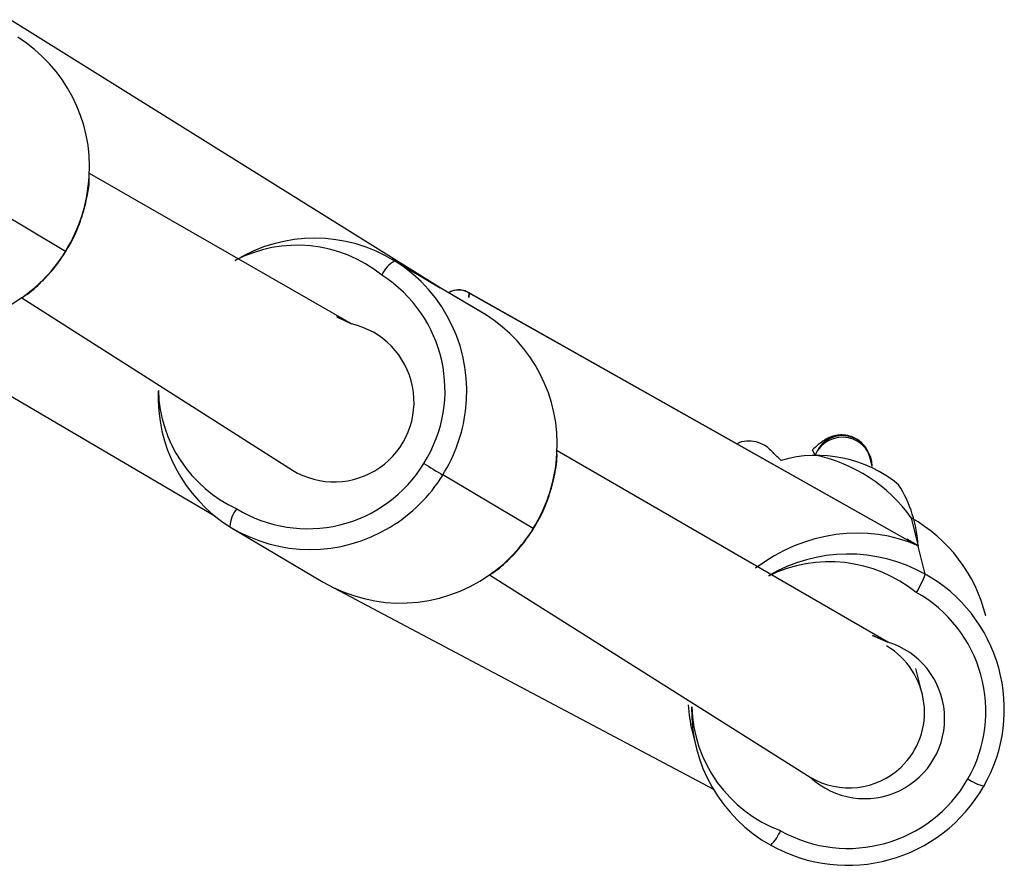
# Model space of a CAD drawing. Units: millimetres. Extents: x 500 to 1128, y 260 to 850.
# Drawn here: x 871 to 881, y 554 to 563 of the extents above; entities that cross this region are included whole.
import ezdxf

# ---------------------------------------------------------------- set-up
doc = ezdxf.new("R2010")
doc.units = ezdxf.units.MM
doc.header["$LTSCALE"] = 40
doc.header["$PDSIZE"] = -1

msp = doc.modelspace()

# ---------------------------------------------------------------- linework, layer by layer
at = {"color": 7, "linetype": 'Continuous', "lineweight": 25}
for p, q in [((875.116, 560.31), (870.575, 563.138)), ((874.182, 559.929), (871.415, 561.516)), ((871.163, 560.694), (870.209, 561.26)), ((875.116, 560.31), (874.61, 560.611)), ((874.639, 560.593), (875.116, 560.31)), ((875.564, 560.046), (875.116, 560.31)), ((875.593, 560.028), (875.116, 560.31)), ((870.701, 560.206), (873.557, 558.387)), ((880.159, 557.587), (875.415, 560.261)), ((880.159, 557.587), (875.421, 560.252)), ((868.947, 560.131), (872.737, 557.904)), ((875.593, 560.028), (875.564, 560.046)), ((879.84, 556.573), (876.349, 558.592)), ((879.072, 558.545), (879.044, 558.598)), ((879.674, 558.424), (879.649, 558.526)), ((876.097, 557.77), (875.143, 558.336)), ((879.674, 558.424), (879.674, 558.424)), ((880.085, 557.884), (880.159, 557.587)), ((872.898, 557.79), (873.881, 557.207)), ((880.232, 557.291), (880.159, 557.587)), ((873.881, 557.207), (877.998, 555.022)), ((875.635, 557.282), (879.02, 555.149)), ((880.872, 556.852), (880.872, 556.852)), ((880.201, 556.027), (880.135, 556.296)), ((877.773, 555.638), (877.816, 555.464))]:
    msp.add_line(p, q, dxfattribs=at)
at = {"color": 8, "linetype": 'Continuous', "lineweight": 25}
for p, q in [((871.166, 560.692), (871.163, 560.694)), ((875.415, 560.261), (875.421, 560.252)), ((876.101, 557.768), (876.097, 557.77))]:
    msp.add_line(p, q, dxfattribs=at)
at = {"color": 8, "linetype": 'Continuous', "lineweight": 25, "flags": 128}
msp.add_lwpolyline([(875.421, 560.252), (875.417, 560.208), (875.421, 560.252)], dxfattribs=at)
at = {"color": 7, "linetype": 'Continuous', "lineweight": 25, "flags": 128}
for points in [[(874.182, 559.929), (874.025, 560.004), (874.182, 559.929)], [(879.84, 556.573), (879.678, 556.643), (879.84, 556.573)]]:
    msp.add_lwpolyline(points, dxfattribs=at)
at = {"color": 7, "linetype": 'Continuous', "lineweight": 25}
for centre, radius, start, end in [((869.801, 561.583), 1.616, 356.5626, 57.8988), ((873.791, 559.22), 1.613, 58.2821, 121.4642), ((874.776, 560.328), 0.298, 117.3121, 157.41), ((873.776, 559.221), 1.621, 352.5299, 57.801), ((873.729, 559.229), 1.438, 327.6197, 57.5494), ((869.766, 561.528), 1.619, 239.6248, 305.2643), ((874.735, 558.659), 1.616, 356.5623, 57.899), ((873.997, 559.106), 0.843, 238.5943, 77.3364), ((873.759, 559.16), 1.619, 177.6908, 237.8305), ((879.091, 557.189), 1.354, 50.4692, 106.2114), ((878.738, 556.926), 1.653, 35.4368, 78.3497), ((873.718, 559.205), 1.436, 238.6264, 328.6752), ((886.189, 576.441), 21.209, 237.9795, 238.6132), ((878.822, 557.517), 1.338, 3.0274, 32.3846), ((873.188, 557.787), 0.29, 138.5539, 179.4511), ((879.284, 556.457), 1.636, 13.9433, 60.6954), ((873.746, 559.163), 1.613, 238.2821, 301.4642), ((879.422, 555.846), 1.656, 60.6928, 120.6314), ((879.378, 557.584), 0.904, 327.3663, 341.0368), ((879.433, 555.865), 1.635, 330.2872, 60.708), ((874.7, 558.604), 1.619, 239.6246, 305.2661), ((879.436, 555.844), 1.437, 330.288, 60.7071), ((879.595, 555.766), 0.843, 226.9844, 73.1272), ((879.403, 555.857), 1.635, 178.8248, 240.714), ((879.42, 555.853), 1.455, 240.6888, 330.2714), ((880.973, 555.541), 0.501, 234.7183, 256.0598), ((879.414, 555.876), 1.656, 240.6903, 330.2695), ((878.233, 554.795), 0.519, 315.5558, 336.0724)]:
    msp.add_arc(centre, radius, start, end, dxfattribs=at)
at = {"color": 8, "linetype": 'Continuous', "lineweight": 25}
for centre, radius, start, end in [((869.741, 561.579), 1.674, 328.1101, 356.8328), ((873.608, 559.34), 1.419, 50.9914, 117.6659), ((869.74, 561.578), 1.676, 304.9944, 328.1557), ((875.308, 560.086), 0.201, 55.7046, 120.8574), ((873.559, 559.269), 1.417, 181.7581, 245.4649), ((873.72, 559.221), 1.676, 328.1237, 352.7888), ((879.358, 558.452), 0.3, 14.1926, 162.0462), ((879.36, 558.42), 0.314, 0.711, 156.5042), ((874.676, 558.655), 1.674, 328.1085, 356.8337), ((873.724, 559.216), 1.671, 301.152, 328.1907), ((874.674, 558.654), 1.675, 304.9895, 328.1603), ((879.222, 555.966), 1.455, 50.9626, 116.2726), ((879.206, 555.933), 1.437, 181.6617, 249.7203)]:
    msp.add_arc(centre, radius, start, end, dxfattribs=at)
at = {"color": 7, "linetype": 'Continuous', "lineweight": 25}
for centre, major_axis, ratio, start_param, end_param in [((874.245, 558.909), (1.654, -1.005), 0.852698, 1.562138, 1.583642), ((879.344, 556.158), (1.334, 1.016), 0.892403, 0.444845, 1.567677), ((879.344, 556.158), (-1.084, 1.424), 0.906267, 5.080372, 5.157234), ((879.423, 555.841), (-0.482, 0.648), 0.989849, 3.263221, 5.112508), ((879.344, 556.158), (1.334, 1.016), 0.892403, 2.592961, 2.77361), ((879.423, 555.841), (-0.482, 0.648), 0.989849, 1.970916, 3.263221)]:
    msp.add_ellipse(centre, major_axis=major_axis, ratio=ratio, start_param=start_param, end_param=end_param, dxfattribs=at)
for points, knots in [([(871.166, 560.692), (871.188, 560.729), (871.248, 560.831), (871.326, 561.011), (871.386, 561.231), (871.415, 561.39), (871.414, 561.475), (871.413, 561.486)], [0, 0, 0, 0, 0.152084, 0.424591, 0.697242, 0.969877, 1, 1, 1, 1]), ([(870.701, 560.206), (870.715, 560.214), (870.791, 560.261), (870.914, 560.373), (871.058, 560.529), (871.133, 560.643), (871.166, 560.692)], [0, 0, 0, 0, 0.0585847, 0.3964893, 0.7345485, 1, 1, 1, 1]), ([(875.415, 560.261), (875.403, 560.264), (875.371, 560.285), (875.31, 560.29), (875.25, 560.28), (875.217, 560.266), (875.206, 560.259), (875.205, 560.258)], [0, 0, 0, 0, 0.155854, 0.450271, 0.712376, 0.977767, 1, 1, 1, 1]), ([(879.649, 558.526), (879.64, 558.553), (879.621, 558.609), (879.56, 558.683), (879.482, 558.735), (879.398, 558.758), (879.323, 558.76), (879.259, 558.747), (879.205, 558.725), (879.161, 558.698), (879.112, 558.662), (879.075, 558.632), (879.046, 558.603), (879.043, 558.599)], [0, 0, 0, 0, 0.09534, 0.196908, 0.307744, 0.40064, 0.482777, 0.558331, 0.631275, 0.71031, 0.810051, 0.974503, 1, 1, 1, 1]), ([(878.25, 558.666), (878.259, 558.671), (878.295, 558.693), (878.373, 558.701), (878.471, 558.686), (878.557, 558.645), (878.598, 558.6), (878.617, 558.584)], [0, 0, 0, 0, 0.073665, 0.312069, 0.555989, 0.811803, 1, 1, 1, 1]), ([(876.101, 557.768), (876.122, 557.805), (876.182, 557.907), (876.26, 558.087), (876.32, 558.307), (876.349, 558.466), (876.349, 558.551), (876.347, 558.562)], [0, 0, 0, 0, 0.152088, 0.424577, 0.697234, 0.969876, 1, 1, 1, 1]), ([(878.713, 558.489), (878.698, 558.503), (878.663, 558.536), (878.631, 558.569), (878.62, 558.58), (878.617, 558.584)], [0, 0, 0, 0, 0.332351, 0.806102, 1, 1, 1, 1]), ([(875.635, 557.282), (875.649, 557.29), (875.725, 557.337), (875.848, 557.449), (875.992, 557.605), (876.067, 557.719), (876.101, 557.768)], [0, 0, 0, 0, 0.058587, 0.396502, 0.734529, 1, 1, 1, 1])]:
    msp.add_open_spline(points, degree=3, knots=knots, dxfattribs=at)
at = {"color": 7, "linetype": 'Continuous', "lineweight": 0}
msp.add_point((880.852, 555.053), dxfattribs=at)

doc.saveas('drawing.dxf')
